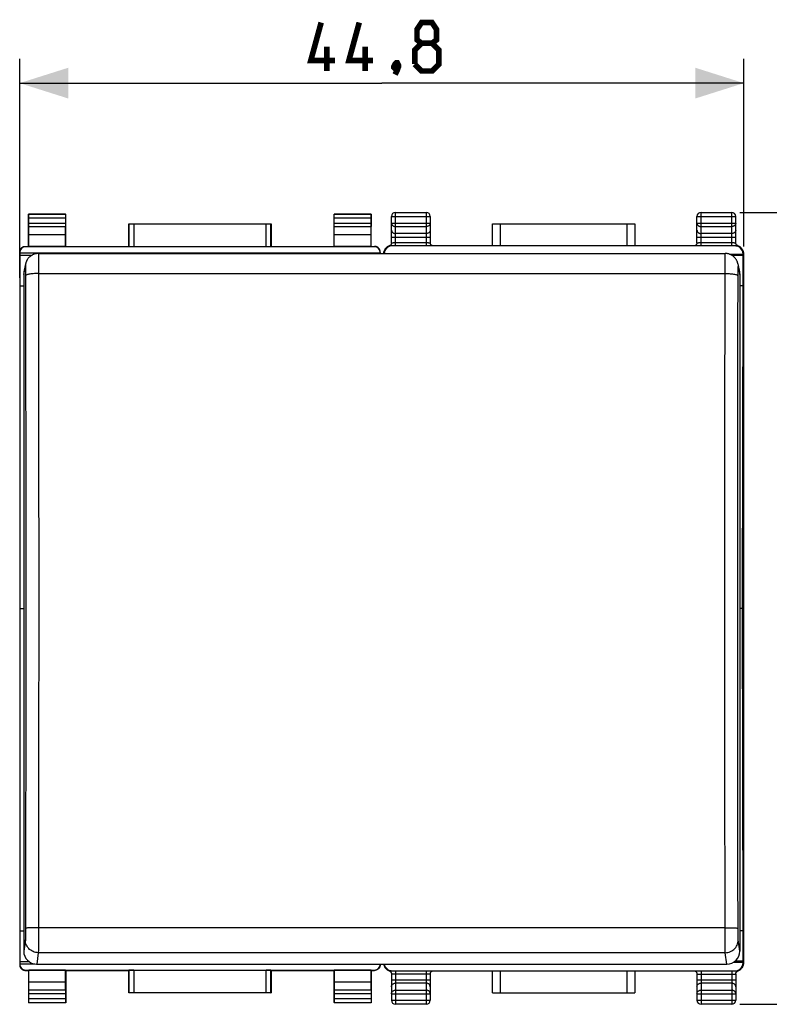
# Model space of a CAD drawing. Units: millimetres. Extents: x -19 to 138, y -24 to 46.
# Drawn here: x 33 to 79, y -24 to 36 of the extents above; entities that cross this region are included whole.
import ezdxf

# ---------------------------------------------------------------- set-up
doc = ezdxf.new("R2010")
doc.units = ezdxf.units.MM
doc.header["$LTSCALE"] = 16.335
doc.layers.get('0').update_dxf_attribs({"linetype": 'CONTINUOUS'})
for name, color, linetype in [('268', 7, 'CONTINUOUS'), ('DRAFT', 7, 'CONTINUOUS'), ('RACCORDO', 7, 'CONTINUOUS')]:
    doc.layers.add(name, color=color, linetype=linetype)
doc.styles.get("Standard").update_dxf_attribs({"font": 'txt', "width": 0.8})
doc.dimstyles.new('DIMSTYLE_1', dxfattribs={"dimtxt": 3, "dimasz": 3, "dimexe": 1.5, "dimexo": 0.5, "dimgap": 0.75, "dimtad": 1, "dimtxsty": 'STANDARD', "dimblk": '_FILLED', "dimblk1": '_FILLED', "dimblk2": '_FILLED', "dimcen": 0.09, "dimazin": 2, "dimtfac": 1, "dimtofl": 0, "dimtmove": 0, "dimatfit": 3, "dimldrblk": '_FILLED', "dimfxl": 1, "dimtolj": 1, "dimarcsym": 0})

# ---------------------------------------------------------------- blocks, each defined once
blk = doc.blocks.new('_FILLED')
at = {"color": 0, "linetype": 'BYBLOCK'}
blk.add_solid([(0, 0), (-1, 0.317), (-1, -0.317)], dxfattribs=at)
blk = doc.blocks.new('*D2')
at = {"color": 7, "linetype": 'CONTINUOUS'}
for p, q in [((32.6, 20.454), (32.6, 34)), ((77.4, 22.382), (77.4, 34)), ((32.6, 32.5), (55, 32.5)), ((77.4, 32.5), (55, 32.5))]:
    blk.add_line(p, q, dxfattribs=at)
at = {"color": 7, "linetype": 'CONTINUOUS', "xscale": 3, "yscale": 3, "zscale": 3, "rotation": 180}
blk.add_blockref('_FILLED', (32.6, 32.5), dxfattribs=at)
at = {"color": 7, "linetype": 'CONTINUOUS', "xscale": 3, "yscale": 3, "zscale": 3}
blk.add_blockref('_FILLED', (77.4, 32.5), dxfattribs=at)
at = {"color": 7, "linetype": 'CONTINUOUS', "insert": (55, 36.25), "char_height": 3, "width": 13.17857, "attachment_point": 2, "line_spacing_factor": 0.9}
blk.add_mtext('{\\ftxt;\\W0.0001;\\H0.0001;\\~}{\\ftxt;\\W2.9285714286;\\H3.0; }{\\ftxt;\\W0.0001;\\H0.0001;\\~}', dxfattribs=at)
blk = doc.blocks.new('*D3')
at = {"color": 7, "linetype": 'CONTINUOUS'}
for p, q in [((77.15, 24.5), (86.9, 24.5)), ((85.4, 24.5), (85.4, 0)), ((85.4, -24.5), (85.4, 0)), ((77.15, -24.5), (86.9, -24.5))]:
    blk.add_line(p, q, dxfattribs=at)
at = {"color": 7, "linetype": 'CONTINUOUS', "xscale": 3, "yscale": 3, "zscale": 3}
for p, rotation in [((85.4, 24.5), 90), ((85.4, -24.5), 270)]:
    blk.add_blockref('_FILLED', p, dxfattribs=dict(at, rotation=rotation))
at = {"color": 7, "linetype": 'CONTINUOUS', "insert": (81.65, 0), "char_height": 3, "width": 7.07143, "attachment_point": 2, "rotation": 90, "line_spacing_factor": 0.9}
blk.add_mtext('{\\ftxt;\\W0.0001;\\H0.0001;\\~}{\\ftxt;\\W1.5714285714;\\H3.0; }{\\ftxt;\\W0.0001;\\H0.0001;\\~}', dxfattribs=at)

msp = doc.modelspace()

# ---------------------------------------------------------------- linework, layer by layer
at = {"color": 7, "linetype": 'CONTINUOUS', "const_width": 0.35}
for points in [[(52.107, 33.893), (50.607, 33.893), (51.25, 36.25)], [(54.464, 33.893), (52.964, 33.893), (53.607, 36.25)], [(57.464, 34.964), (57.179, 35.179), (57.179, 35.821), (57.464, 36.25), (58.107, 36.25), (58.393, 35.821), (58.393, 35.179), (58.107, 34.964), (58.536, 34.536), (58.536, 33.679), (58.107, 33.25), (57.464, 33.25), (57.036, 33.679)], [(51.607, 33.25), (51.607, 34.75)], [(53.964, 33.25), (53.964, 34.75)], [(57.036, 33.679), (57.036, 34.536), (57.464, 34.964), (58.107, 34.964)], [(55.964, 33.75), (56.036, 33.607), (56.036, 33.536), (55.893, 33.393), (55.821, 33.393), (55.75, 33.464), (55.75, 33.536), (55.821, 33.679), (55.893, 33.75), (55.964, 33.75)], [(56.036, 33.536), (55.964, 33.321), (55.821, 33.036)]]:
    msp.add_lwpolyline(points, dxfattribs=at)
at = {"layer": '268', "color": 7, "linetype": 'CONTINUOUS'}
for p, q in [((33.15, 22.4), (33.15, 24.4)), ((33.163, 24.387), (33.15, 24.4)), ((33.15, 24.4), (35.45, 24.4)), ((35.437, 24.387), (35.45, 24.4)), ((35.45, 22.4), (35.45, 24.4)), ((52.05, 22.4), (52.05, 24.4)), ((52.063, 24.387), (52.05, 24.4)), ((52.05, 24.4), (54.35, 24.4)), ((54.337, 24.387), (54.35, 24.4)), ((54.35, 22.4), (54.35, 24.4)), ((33.165, 23.844), (33.165, 24.137)), ((35.435, 24.137), (35.435, 23.844)), ((39.35, 22.4), (39.35, 23.8)), ((39.354, 23.796), (39.35, 23.8)), ((39.35, 23.8), (48.15, 23.8)), ((39.654, 23.794), (47.846, 23.794)), ((48.146, 23.796), (48.15, 23.8)), ((48.15, 23.8), (48.15, 22.4)), ((52.065, 23.844), (52.065, 24.137)), ((54.335, 24.137), (54.335, 23.844)), ((33.159, 23.123), (33.164, 23.628)), ((35.441, 23.123), (35.436, 23.628)), ((52.059, 23.123), (52.064, 23.628)), ((54.341, 23.123), (54.336, 23.628)), ((33.159, 22.387), (33.159, 23.123)), ((35.441, 23.123), (33.159, 23.123)), ((35.441, 22.387), (35.441, 23.123)), ((52.059, 22.387), (52.059, 23.123)), ((54.341, 23.123), (52.059, 23.123)), ((54.341, 22.387), (54.341, 23.123)), ((32.6, 22.028), (32.6, -22.028)), ((32.6, 22), (54.9, 22)), ((32.95, 22.4), (33.15, 22.4)), ((54.55, 22.378), (32.95, 22.378)), ((33.15, 22.4), (33.159, 22.387)), ((35.441, 22.387), (33.159, 22.387)), ((35.45, 22.4), (35.441, 22.387)), ((35.45, 22.4), (39.35, 22.4)), ((39.354, 22.394), (39.35, 22.4)), ((39.654, 22.391), (47.846, 22.391)), ((48.146, 22.394), (48.15, 22.4)), ((48.15, 22.4), (52.05, 22.4)), ((52.05, 22.4), (52.059, 22.387)), ((54.341, 22.387), (52.059, 22.387)), ((54.35, 22.4), (54.341, 22.387)), ((54.35, 22.4), (54.55, 22.4)), ((54.9, 22.028), (54.9, 21.959)), ((32.6, 21.859), (33.363, 21.859)), ((32.6, 19.954), (32.85, 19.954)), ((32.6, 0), (32.85, 0)), ((32.6, -19.954), (32.85, -19.954)), ((32.6, -21.859), (33.185, -21.859)), ((32.6, -22), (33.542, -22)), ((32.95, -22.378), (54.55, -22.378)), ((32.95, -22.4), (33.15, -22.4)), ((33.159, -22.387), (33.15, -22.4)), ((33.15, -22.4), (33.15, -24.4)), ((33.159, -23.123), (33.159, -22.387)), ((35.441, -22.387), (33.159, -22.387)), ((35.441, -22.387), (35.45, -22.4)), ((35.441, -23.123), (35.441, -22.387)), ((35.45, -22.4), (39.35, -22.4)), ((35.45, -22.4), (35.45, -24.4)), ((39.354, -22.394), (39.35, -22.4)), ((39.35, -23.8), (39.35, -22.4)), ((39.654, -22.391), (47.846, -22.391)), ((48.146, -22.394), (48.15, -22.4)), ((48.15, -22.4), (52.05, -22.4)), ((48.15, -22.4), (48.15, -23.8)), ((52.059, -22.387), (52.05, -22.4)), ((52.05, -22.4), (52.05, -24.4)), ((54.341, -22.387), (52.059, -22.387)), ((52.059, -23.123), (52.059, -22.387)), ((54.341, -22.387), (54.35, -22.4)), ((54.341, -23.123), (54.341, -22.387)), ((54.35, -22.4), (54.55, -22.4)), ((54.35, -22.4), (54.35, -24.4)), ((54.9, -22.007), (54.9, -22.028)), ((33.164, -23.628), (33.159, -23.123)), ((35.441, -23.123), (33.159, -23.123)), ((35.436, -23.628), (35.441, -23.123)), ((54.341, -23.123), (52.059, -23.123)), ((52.064, -23.628), (52.059, -23.123)), ((54.336, -23.628), (54.341, -23.123)), ((33.165, -24.137), (33.165, -23.844)), ((35.435, -23.844), (35.435, -24.137)), ((39.354, -23.796), (39.35, -23.8)), ((48.15, -23.8), (39.35, -23.8)), ((47.846, -23.794), (39.654, -23.794)), ((48.146, -23.796), (48.15, -23.8)), ((52.065, -24.137), (52.065, -23.844)), ((54.335, -23.844), (54.335, -24.137)), ((33.163, -24.387), (33.15, -24.4)), ((35.45, -24.4), (33.15, -24.4)), ((35.437, -24.387), (35.45, -24.4)), ((52.063, -24.387), (52.05, -24.4)), ((54.35, -24.4), (52.05, -24.4)), ((54.337, -24.387), (54.35, -24.4))]:
    msp.add_line(p, q, dxfattribs=at)
at = {"layer": '268', "color": 250, "linetype": 'CONTINUOUS'}
for p, q in [((35.437, 24.387), (33.163, 24.387)), ((54.337, 24.387), (52.063, 24.387)), ((35.435, 24.137), (33.165, 24.137)), ((33.165, 23.844), (35.435, 23.844)), ((39.354, 23.796), (39.354, 22.394)), ((39.654, 23.794), (39.654, 22.391)), ((47.846, 22.391), (47.846, 23.794)), ((48.146, 22.394), (48.146, 23.796)), ((54.335, 24.137), (52.065, 24.137)), ((52.065, 23.844), (54.335, 23.844)), ((33.164, 23.628), (35.436, 23.628)), ((52.064, 23.628), (54.336, 23.628)), ((32.95, 22.378), (32.95, 22.4)), ((54.55, 22.4), (54.55, 22.378)), ((32.95, -22.4), (32.95, -22.378)), ((39.354, -22.394), (39.354, -23.796)), ((39.654, -22.391), (39.654, -23.794)), ((47.846, -23.794), (47.846, -22.391)), ((48.146, -23.796), (48.146, -22.394)), ((54.55, -22.378), (54.55, -22.4)), ((35.436, -23.628), (33.164, -23.628)), ((54.336, -23.628), (52.064, -23.628)), ((35.435, -23.844), (33.165, -23.844)), ((33.165, -24.137), (35.435, -24.137)), ((54.335, -23.844), (52.065, -23.844)), ((52.065, -24.137), (54.335, -24.137)), ((33.163, -24.387), (35.437, -24.387)), ((52.063, -24.387), (54.337, -24.387))]:
    msp.add_line(p, q, dxfattribs=at)
at = {"layer": '268', "color": 7, "linetype": 'CONTINUOUS'}
for points in [[(32.6, 22.05), (32.6, 22.068), (32.602, 22.087), (32.604, 22.105), (32.608, 22.123), (32.612, 22.141), (32.617, 22.158), (32.623, 22.175), (32.63, 22.192), (32.638, 22.209), (32.647, 22.225), (32.656, 22.241), (32.667, 22.256), (32.678, 22.27), (32.69, 22.284), (32.703, 22.297), (32.716, 22.31), (32.73, 22.322), (32.744, 22.333), (32.759, 22.344), (32.775, 22.353), (32.791, 22.362), (32.808, 22.37), (32.825, 22.377), (32.842, 22.383), (32.859, 22.388), (32.877, 22.392), (32.895, 22.396), (32.913, 22.398), (32.932, 22.4), (32.95, 22.4)], [(54.9, 22.05), (54.9, 22.068), (54.898, 22.087), (54.896, 22.105), (54.892, 22.123), (54.888, 22.141), (54.883, 22.158), (54.877, 22.175), (54.87, 22.192), (54.862, 22.209), (54.853, 22.225), (54.844, 22.241), (54.833, 22.256), (54.822, 22.27), (54.81, 22.284), (54.797, 22.297), (54.784, 22.31), (54.77, 22.322), (54.756, 22.333), (54.741, 22.344), (54.725, 22.353), (54.709, 22.362), (54.692, 22.37), (54.675, 22.377), (54.658, 22.383), (54.641, 22.388), (54.623, 22.392), (54.605, 22.396), (54.587, 22.398), (54.568, 22.4), (54.55, 22.4)], [(32.6, -22.05), (32.6, -22.068), (32.602, -22.087), (32.604, -22.105), (32.608, -22.123), (32.612, -22.141), (32.617, -22.158), (32.623, -22.175), (32.63, -22.192), (32.638, -22.209), (32.647, -22.225), (32.656, -22.241), (32.667, -22.256), (32.678, -22.27), (32.69, -22.284), (32.703, -22.297), (32.716, -22.31), (32.73, -22.322), (32.744, -22.333), (32.759, -22.344), (32.775, -22.353), (32.791, -22.362), (32.808, -22.37), (32.825, -22.377), (32.842, -22.383), (32.859, -22.388), (32.877, -22.392), (32.895, -22.396), (32.913, -22.398), (32.932, -22.4), (32.95, -22.4)], [(54.9, -22.05), (54.9, -22.068), (54.898, -22.087), (54.896, -22.105), (54.892, -22.123), (54.888, -22.141), (54.883, -22.158), (54.877, -22.175), (54.87, -22.192), (54.862, -22.209), (54.853, -22.225), (54.844, -22.241), (54.833, -22.256), (54.822, -22.27), (54.81, -22.284), (54.797, -22.297), (54.784, -22.31), (54.77, -22.322), (54.756, -22.333), (54.741, -22.344), (54.725, -22.353), (54.709, -22.362), (54.692, -22.37), (54.675, -22.377), (54.658, -22.383), (54.641, -22.388), (54.623, -22.392), (54.605, -22.396), (54.587, -22.398), (54.568, -22.4), (54.55, -22.4)]]:
    msp.add_lwpolyline(points, dxfattribs=at)
for centre, major_axis, ratio, start_param, end_param in [((33.163, 24.137), (0, 0.25), 0.005818, -1.570796, -0.005818), ((35.437, 24.137), (0, 0.25), 0.005818, 0.005818, 1.570796), ((52.063, 24.137), (0, 0.25), 0.005818, -1.570796, -0.005818), ((54.337, 24.137), (0, 0.25), 0.005818, 0.005818, 1.570796), ((33.163, 23.844), (0, 0.25), 0.005818, -2.617994, -1.570796), ((35.437, 23.844), (0, 0.25), 0.005818, -4.712389, -3.665191), ((39.654, 23.796), (0.3, 0), 0.005818, -3.135775, -1.570796), ((47.846, 23.796), (0.3, 0), 0.005818, -1.570796, -0.005818), ((52.063, 23.844), (0, 0.25), 0.005818, -2.617994, -1.570796), ((54.337, 23.844), (0, 0.25), 0.005818, -4.712389, -3.665191), ((32.95, 22.028), (0, 0.35), 0.999962, 0, 1.570796), ((39.654, 22.394), (0.3, 0), 0.008727, -3.135775, -1.570796), ((47.846, 22.394), (0.3, 0), 0.008727, -1.570796, -0.005818), ((54.55, 22.028), (0, -0.35), 0.999962, 7.853982, 9.424778), ((32.95, -22.028), (0, 0.35), 0.999962, 7.853982, 9.424778), ((39.654, -22.394), (0.3, 0), 0.008727, 1.570796, 3.135775), ((47.846, -22.394), (0.3, 0), 0.008727, 0.005818, 1.570796), ((54.55, -22.028), (0, -0.35), 0.999962, 0, 1.570796), ((33.163, -23.844), (0, 0.25), 0.005818, -1.570796, -0.523599), ((35.437, -23.844), (0, 0.25), 0.005818, 0.523599, 1.570796), ((52.063, -23.844), (0, 0.25), 0.005818, -1.570796, -0.523599), ((54.337, -23.844), (0, 0.25), 0.005818, 0.523599, 1.570796), ((33.163, -24.137), (0, 0.25), 0.005818, -3.135775, -1.570796), ((35.437, -24.137), (0, 0.25), 0.005818, -4.712389, -3.14741), ((39.654, -23.796), (0.3, 0), 0.005818, 1.570796, 3.135775), ((47.846, -23.796), (0.3, 0), 0.005818, 0.005818, 1.570796), ((52.063, -24.137), (0, 0.25), 0.005818, -3.135775, -1.570796), ((54.337, -24.137), (0, 0.25), 0.005818, -4.712389, -3.14741)]:
    msp.add_ellipse(centre, major_axis=major_axis, ratio=ratio, start_param=start_param, end_param=end_param, dxfattribs=at)
at = {"layer": 'DRAFT', "color": 7, "linetype": 'CONTINUOUS'}
for p, q in [((77.348, 21.905), (76.539, 21.905)), ((77.359, 21.825), (76.692, 21.825)), ((77.359, 21.825), (77.348, 21.905)), ((77.359, 19.954), (77.359, 21.825)), ((77.359, 19.954), (77.15, 19.954)), ((77.316, 0), (77.359, 19.954)), ((77.316, 0), (77.15, 0)), ((77.359, -19.954), (77.316, 0)), ((77.359, -19.954), (77.15, -19.954)), ((77.359, -21.825), (77.359, -19.954)), ((77.348, -21.905), (76.742, -21.905)), ((77.359, -21.825), (76.859, -21.825)), ((77.348, -21.905), (77.359, -21.825))]:
    msp.add_line(p, q, dxfattribs=at)
at = {"layer": 'RACCORDO', "color": 250, "linetype": 'CONTINUOUS'}
for p, q in [((55.85, 22.435), (55.85, 24.5)), ((57.75, 24.5), (57.75, 22.435)), ((74.75, 22.435), (74.75, 24.5)), ((76.65, 22.435), (76.65, 24.5)), ((55.6, 24.25), (58, 24.25)), ((55.6, 23.844), (58, 23.844)), ((62.347, 22.435), (62.347, 23.8)), ((70.153, 23.8), (70.153, 22.435)), ((74.5, 24.25), (76.9, 24.25)), ((74.5, 23.844), (76.9, 23.844)), ((55.85, 23.628), (57.75, 23.628)), ((57.75, 23.195), (55.85, 23.195)), ((74.75, 23.628), (76.65, 23.628)), ((76.65, 23.195), (74.75, 23.195)), ((55.6, 22.978), (58, 22.978)), ((55.824, 22.63), (57.75, 22.63)), ((74.5, 22.978), (76.9, 22.978)), ((74.724, 22.63), (76.65, 22.63)), ((55.12, 21.959), (55.125, 21.992)), ((55.516, 22.434), (55.5, 22.435)), ((55.525, 22.434), (55.516, 22.434)), ((55.544, 22.433), (55.525, 22.434)), ((55.588, 22.431), (55.544, 22.433)), ((76.912, 22.431), (76.954, 22.433)), ((77.348, 21.935), (77.353, 21.929)), ((77.37, 21.951), (77.378, 21.941)), ((77.381, 21.915), (77.382, 21.908)), ((77.385, 21.898), (77.4, 21.882)), ((32.85, 20.658), (32.95, 21.158)), ((33.762, 20.717), (76.238, 20.717)), ((77.05, 21.158), (77.15, 20.658)), ((76.238, -19.764), (33.679, -19.764)), ((32.95, -20.512), (32.85, -21.212)), ((77.15, -21.212), (77.05, -20.512)), ((33.75, -21.308), (33.65, -22.007)), ((76.25, -21.308), (33.75, -21.308)), ((76.35, -22.007), (76.25, -21.308)), ((77.348, -21.935), (77.353, -21.929)), ((77.38, -21.926), (77.381, -21.915)), ((77.381, -21.915), (77.382, -21.907)), ((77.385, -21.898), (77.382, -21.95)), ((77.385, -21.898), (77.4, -21.882)), ((55.588, -22.431), (55.546, -22.433)), ((55.85, -22.435), (55.85, -24.5)), ((57.75, -22.435), (57.75, -24.5)), ((62.347, -23.8), (62.347, -22.435)), ((70.153, -22.435), (70.153, -23.8)), ((74.75, -22.435), (74.75, -24.5)), ((76.65, -22.435), (76.65, -24.5)), ((76.912, -22.431), (76.954, -22.433)), ((76.954, -22.433), (76.974, -22.434)), ((76.974, -22.434), (76.983, -22.434)), ((77.36, -21.964), (77.368, -21.954)), ((77.368, -21.954), (77.376, -21.943)), ((77.382, -21.95), (77.375, -21.992)), ((77.376, -21.943), (77.378, -21.941)), ((55.6, -22.978), (58, -22.978)), ((57.776, -22.63), (55.85, -22.63)), ((74.5, -22.978), (76.9, -22.978)), ((74.75, -22.63), (76.676, -22.63)), ((57.75, -23.195), (55.85, -23.195)), ((55.85, -23.628), (57.75, -23.628)), ((76.65, -23.195), (74.75, -23.195)), ((74.75, -23.628), (76.65, -23.628)), ((55.6, -23.844), (58, -23.844)), ((55.6, -24.25), (58, -24.25)), ((74.5, -23.844), (76.9, -23.844)), ((74.5, -24.25), (76.9, -24.25))]:
    msp.add_line(p, q, dxfattribs=at)
at = {"layer": 'RACCORDO', "color": 7, "linetype": 'CONTINUOUS'}
for p, q in [((55.85, 24.5), (57.75, 24.5)), ((74.75, 24.5), (76.65, 24.5)), ((55.6, 22.622), (55.6, 24.25)), ((58, 24.25), (58, 22.622)), ((61.847, 22.435), (61.847, 23.8)), ((61.847, 23.8), (70.653, 23.8)), ((70.653, 23.8), (70.653, 22.435)), ((74.5, 22.622), (74.5, 24.25)), ((76.9, 22.622), (76.9, 24.25)), ((58, 22.609), (58, 22.622)), ((76.9, 22.609), (76.9, 22.622)), ((33.751, 21.959), (76.249, 21.959)), ((55.219, 22.237), (55.234, 22.257)), ((55.236, 22.259), (55.234, 22.257)), ((55.236, 22.26), (55.238, 22.262)), ((55.236, 22.26), (55.236, 22.259)), ((55.249, 22.276), (55.238, 22.262)), ((55.285, 22.31), (55.326, 22.343)), ((76.847, 22.435), (55.653, 22.435)), ((76.988, 22.457), (76.977, 22.464)), ((77.032, 22.434), (77.078, 22.414)), ((77.236, 22.295), (77.202, 22.33)), ((77.259, 22.266), (77.236, 22.295)), ((77.239, 22.291), (77.259, 22.266)), ((77.259, 22.266), (77.264, 22.26)), ((77.264, 22.26), (77.27, 22.251)), ((77.28, 22.238), (77.272, 22.249)), ((77.272, 22.248), (77.278, 22.24)), ((77.312, 22.189), (77.335, 22.143)), ((77.335, 22.143), (77.354, 22.094)), ((77.345, 22.119), (77.337, 22.138)), ((77.352, 22.101), (77.345, 22.119)), ((77.348, 21.935), (77.348, 21.905)), ((77.378, 21.971), (77.377, 21.98)), ((77.4, -21.882), (77.4, 21.882)), ((32.966, 21.314), (32.865, 20.813)), ((77.034, 21.314), (77.135, 20.813)), ((32.85, 20.658), (32.85, -21.212)), ((77.15, 20.658), (77.15, -21.212)), ((77.348, -21.935), (77.348, -21.905)), ((33.65, -22.007), (76.35, -22.007)), ((55.165, -22.143), (55.146, -22.094)), ((55.148, -22.101), (55.155, -22.119)), ((55.155, -22.119), (55.163, -22.138)), ((55.188, -22.189), (55.165, -22.143)), ((55.22, -22.238), (55.228, -22.249)), ((55.228, -22.248), (55.222, -22.24)), ((55.236, -22.26), (55.23, -22.251)), ((55.241, -22.266), (55.236, -22.26)), ((55.241, -22.266), (55.264, -22.295)), ((55.261, -22.291), (55.241, -22.266)), ((55.264, -22.295), (55.298, -22.33)), ((55.468, -22.434), (55.422, -22.414)), ((55.512, -22.457), (55.523, -22.464)), ((55.653, -22.435), (76.847, -22.435)), ((61.847, -23.8), (61.847, -22.435)), ((70.653, -22.435), (70.653, -23.8)), ((77.078, -22.414), (77.032, -22.434)), ((77.239, -22.291), (77.204, -22.328)), ((77.238, -22.293), (77.26, -22.265)), ((77.264, -22.26), (77.26, -22.265)), ((77.264, -22.259), (77.277, -22.241)), ((77.277, -22.241), (77.28, -22.238)), ((77.28, -22.238), (77.287, -22.228)), ((77.287, -22.228), (77.302, -22.206)), ((77.302, -22.206), (77.315, -22.184)), ((77.354, -22.094), (77.335, -22.143)), ((77.378, -21.972), (77.378, -21.97)), ((55.6, -22.609), (55.6, -22.622)), ((55.6, -22.622), (55.6, -24.25)), ((58, -22.622), (58, -24.25)), ((74.5, -22.609), (74.5, -22.622)), ((74.5, -22.622), (74.5, -24.25)), ((76.9, -22.622), (76.9, -24.25)), ((61.847, -23.8), (70.653, -23.8)), ((57.75, -24.5), (55.85, -24.5)), ((76.65, -24.5), (74.75, -24.5))]:
    msp.add_line(p, q, dxfattribs=at)
at = {"layer": 'RACCORDO', "color": 250, "linetype": 'CONTINUOUS'}
for points in [[(55.6, 23.844), (55.602, 23.816), (55.609, 23.788), (55.619, 23.761), (55.633, 23.736), (55.652, 23.713), (55.673, 23.691), (55.698, 23.673), (55.725, 23.657), (55.754, 23.644), (55.785, 23.635), (55.817, 23.63), (55.85, 23.628)], [(58, 23.844), (57.998, 23.816), (57.992, 23.789), (57.981, 23.762), (57.967, 23.736), (57.949, 23.713), (57.927, 23.691), (57.902, 23.673), (57.875, 23.657), (57.846, 23.644), (57.815, 23.635), (57.783, 23.63), (57.75, 23.628)], [(74.5, 23.844), (74.502, 23.816), (74.508, 23.789), (74.519, 23.762), (74.533, 23.736), (74.551, 23.713), (74.573, 23.691), (74.598, 23.673), (74.625, 23.657), (74.654, 23.644), (74.685, 23.635), (74.717, 23.63), (74.75, 23.628)], [(76.9, 23.844), (76.898, 23.816), (76.891, 23.788), (76.881, 23.761), (76.867, 23.736), (76.848, 23.713), (76.827, 23.691), (76.802, 23.673), (76.775, 23.657), (76.746, 23.644), (76.715, 23.635), (76.683, 23.63), (76.65, 23.628)], [(55.6, 23.411), (55.602, 23.383), (55.609, 23.355), (55.619, 23.328), (55.633, 23.303), (55.652, 23.28), (55.673, 23.258), (55.698, 23.24), (55.725, 23.224), (55.754, 23.211), (55.785, 23.202), (55.817, 23.197), (55.85, 23.195)], [(58, 23.411), (57.998, 23.383), (57.991, 23.355), (57.981, 23.328), (57.967, 23.303), (57.948, 23.28), (57.927, 23.258), (57.902, 23.24), (57.875, 23.224), (57.846, 23.211), (57.815, 23.202), (57.783, 23.197), (57.75, 23.195)], [(74.5, 23.411), (74.502, 23.383), (74.509, 23.355), (74.519, 23.328), (74.533, 23.303), (74.552, 23.28), (74.573, 23.258), (74.598, 23.24), (74.625, 23.224), (74.654, 23.211), (74.685, 23.202), (74.717, 23.197), (74.75, 23.195)], [(76.9, 23.411), (76.898, 23.383), (76.891, 23.355), (76.881, 23.328), (76.867, 23.303), (76.848, 23.28), (76.827, 23.258), (76.802, 23.24), (76.775, 23.224), (76.746, 23.211), (76.715, 23.202), (76.683, 23.197), (76.65, 23.195)], [(55.6, 22.622), (55.601, 22.623), (55.606, 22.624), (55.612, 22.624), (55.622, 22.625), (55.634, 22.626), (55.648, 22.626)], [(55.648, 22.626), (55.665, 22.627), (55.683, 22.628), (55.703, 22.628), (55.725, 22.629), (55.748, 22.629), (55.772, 22.629), (55.798, 22.63), (55.824, 22.63)], [(57.75, 22.63), (57.776, 22.63), (57.802, 22.63), (57.828, 22.629), (57.852, 22.629), (57.875, 22.629), (57.897, 22.628), (57.917, 22.628), (57.935, 22.627), (57.952, 22.626), (57.966, 22.626), (57.978, 22.625), (57.988, 22.624), (57.994, 22.624), (57.999, 22.623), (58, 22.622)], [(74.5, 22.622), (74.501, 22.623), (74.506, 22.624), (74.512, 22.624), (74.522, 22.625), (74.534, 22.626), (74.548, 22.626)], [(74.548, 22.626), (74.565, 22.627), (74.583, 22.628), (74.603, 22.628), (74.625, 22.629), (74.648, 22.629), (74.672, 22.629), (74.698, 22.63), (74.724, 22.63)], [(76.65, 22.63), (76.676, 22.63), (76.702, 22.63), (76.728, 22.629), (76.752, 22.629), (76.775, 22.629), (76.797, 22.628), (76.817, 22.628), (76.835, 22.627), (76.852, 22.626), (76.866, 22.626), (76.878, 22.625), (76.888, 22.624), (76.894, 22.624), (76.899, 22.623), (76.9, 22.622)], [(33.751, 21.959), (33.752, 21.955), (33.753, 21.94), (33.754, 21.915), (33.755, 21.881), (33.756, 21.836), (33.757, 21.782), (33.757, 21.72), (33.758, 21.648), (33.759, 21.569), (33.76, 21.482), (33.76, 21.388), (33.761, 21.288), (33.761, 21.182), (33.761, 21.071), (33.762, 20.956), (33.762, 20.838), (33.766, 17.37)], [(55.14, 21.964), (55.142, 22.015), (55.15, 22.065), (55.163, 22.115), (55.18, 22.162), (55.203, 22.208), (55.23, 22.251), (55.236, 22.26)], [(55.159, 22.101), (55.182, 22.148), (55.211, 22.192), (55.244, 22.232), (55.247, 22.236)], [(55.5, 22.435), (55.493, 22.435), (55.487, 22.435), (55.482, 22.435), (55.478, 22.435), (55.474, 22.435), (55.472, 22.435), (55.47, 22.434), (55.469, 22.434)], [(76.238, 20.838), (76.238, 20.956), (76.239, 21.071), (76.239, 21.182), (76.239, 21.288), (76.24, 21.388), (76.24, 21.482), (76.241, 21.569), (76.242, 21.648), (76.243, 21.72), (76.243, 21.782), (76.244, 21.836), (76.245, 21.881), (76.246, 21.915), (76.247, 21.94), (76.248, 21.955), (76.249, 21.959)], [(76.954, 22.433), (76.975, 22.434), (76.984, 22.434)], [(76.984, 22.434), (76.993, 22.435), (77, 22.435), (77.007, 22.435), (77.013, 22.435), (77.018, 22.435), (77.022, 22.435), (77.026, 22.435), (77.028, 22.435), (77.03, 22.435), (77.031, 22.434)], [(77.353, 21.929), (77.354, 21.929), (77.354, 21.929), (77.355, 21.93), (77.355, 21.932), (77.355, 21.934), (77.356, 21.937), (77.356, 21.939), (77.357, 21.942), (77.357, 21.948)], [(77.357, 21.948), (77.358, 21.953), (77.358, 21.955), (77.358, 21.957), (77.359, 21.959), (77.359, 21.96), (77.359, 21.962), (77.359, 21.962), (77.359, 21.963), (77.36, 21.964), (77.36, 21.964), (77.36, 21.964), (77.36, 21.964), (77.36, 21.964)], [(77.36, 21.964), (77.362, 21.962), (77.37, 21.951)], [(77.375, 21.992), (77.382, 21.95), (77.385, 21.898)], [(77.378, 21.941), (77.378, 21.94), (77.378, 21.94), (77.378, 21.94), (77.378, 21.939), (77.379, 21.938), (77.379, 21.937), (77.379, 21.936), (77.379, 21.935), (77.379, 21.934), (77.379, 21.932), (77.38, 21.931), (77.38, 21.929), (77.38, 21.927)], [(77.38, 21.927), (77.381, 21.918), (77.381, 21.915)], [(77.382, 21.908), (77.383, 21.905), (77.383, 21.903), (77.383, 21.901), (77.384, 21.9), (77.384, 21.899), (77.385, 21.898)], [(32.966, 21.314), (32.955, 21.241), (32.95, 21.158)], [(32.95, 21.158), (32.951, 21.161), (32.952, 21.159), (32.953, 21.152), (32.954, 21.14), (32.955, 21.124), (32.956, 21.103), (32.957, 21.078), (32.958, 21.049), (32.958, 21.016), (32.959, 20.979), (32.96, 20.938), (32.96, 20.894), (32.961, 20.847), (32.961, 20.797), (32.962, 20.746), (32.962, 20.693), (32.962, 20.638)], [(33.762, 20.717), (33.679, 20.716), (33.598, 20.714), (33.517, 20.71), (33.44, 20.705), (33.366, 20.698), (33.296, 20.691), (33.232, 20.682), (33.173, 20.672), (33.12, 20.661), (33.074, 20.649), (33.035, 20.636), (33.005, 20.623), (32.982, 20.609), (32.968, 20.595), (32.962, 20.581)], [(76.234, -16.372), (76.231, -12.983), (76.229, -9.595), (76.227, -6.211), (76.226, -2.829), (76.226, 0.549), (76.226, 3.923), (76.227, 7.292), (76.229, 10.657), (76.231, 14.016), (76.234, 17.37), (76.238, 20.838)], [(76.238, 20.717), (76.321, 20.716), (76.402, 20.714), (76.483, 20.71), (76.56, 20.705), (76.634, 20.698), (76.704, 20.691), (76.768, 20.682), (76.827, 20.672), (76.88, 20.661), (76.926, 20.649), (76.965, 20.636), (76.995, 20.623), (77.018, 20.609), (77.032, 20.595), (77.038, 20.581)], [(77.034, 21.314), (77.045, 21.241), (77.05, 21.158)], [(77.034, 17.242), (77.038, 20.638), (77.038, 20.693), (77.038, 20.746), (77.039, 20.797), (77.039, 20.847), (77.04, 20.894), (77.04, 20.938), (77.041, 20.979), (77.042, 21.016), (77.042, 21.049), (77.043, 21.078), (77.044, 21.103), (77.045, 21.124), (77.046, 21.14), (77.047, 21.152), (77.048, 21.159), (77.049, 21.161), (77.05, 21.158)], [(32.962, 20.638), (32.966, 17.242), (32.969, 13.897), (32.971, 10.548), (32.973, 7.192), (32.974, 3.831), (32.974, 0.467), (32.974, -2.902), (32.973, -6.275), (32.971, -9.65), (32.969, -13.028), (32.966, -16.409)], [(33.766, 17.37), (33.769, 14.016), (33.771, 10.657), (33.773, 7.292), (33.774, 3.923), (33.774, 0.549), (33.774, -2.829), (33.773, -6.211), (33.771, -9.595), (33.769, -12.983), (33.766, -16.372), (33.762, -19.888)], [(77.038, -19.85), (77.034, -16.409), (77.031, -13.028), (77.029, -9.65), (77.027, -6.275), (77.026, -2.902), (77.026, 0.467), (77.026, 3.831), (77.027, 7.192), (77.029, 10.548), (77.031, 13.897), (77.034, 17.242)], [(32.966, -16.409), (32.962, -19.85), (32.962, -19.907), (32.962, -19.963), (32.961, -20.019), (32.961, -20.074), (32.96, -20.127), (32.96, -20.178), (32.959, -20.226), (32.958, -20.272), (32.958, -20.314), (32.957, -20.353), (32.956, -20.389), (32.955, -20.42), (32.954, -20.447), (32.953, -20.471), (32.952, -20.489), (32.951, -20.503), (32.95, -20.512)], [(76.25, -21.308), (76.249, -21.288), (76.248, -21.258), (76.247, -21.218), (76.246, -21.168), (76.245, -21.11), (76.244, -21.042), (76.243, -20.966), (76.243, -20.883), (76.242, -20.792), (76.241, -20.695), (76.24, -20.591), (76.24, -20.483), (76.239, -20.37), (76.239, -20.253), (76.239, -20.133), (76.238, -20.011), (76.238, -19.888), (76.234, -16.372)], [(33.679, -19.764), (33.598, -19.764), (33.517, -19.765), (33.44, -19.766), (33.366, -19.767), (33.296, -19.769), (33.232, -19.771), (33.173, -19.773), (33.12, -19.775), (33.074, -19.777), (33.035, -19.78), (33.005, -19.783), (32.982, -19.786), (32.968, -19.789), (32.962, -19.792)], [(33.762, -19.888), (33.762, -20.011), (33.761, -20.133), (33.761, -20.253), (33.761, -20.37), (33.76, -20.483), (33.76, -20.591), (33.759, -20.695), (33.758, -20.792), (33.757, -20.883), (33.757, -20.966), (33.756, -21.042), (33.755, -21.11), (33.754, -21.168), (33.753, -21.218), (33.752, -21.258), (33.751, -21.288), (33.75, -21.308)], [(76.238, -19.764), (76.321, -19.764), (76.402, -19.764), (76.483, -19.765), (76.56, -19.766), (76.634, -19.767), (76.704, -19.769), (76.768, -19.771), (76.827, -19.773), (76.88, -19.775), (76.926, -19.777), (76.965, -19.78), (76.995, -19.783), (77.018, -19.786), (77.032, -19.789), (77.038, -19.792)], [(77.05, -20.512), (77.049, -20.503), (77.048, -20.489), (77.047, -20.471), (77.046, -20.447), (77.045, -20.42), (77.044, -20.389), (77.043, -20.353), (77.042, -20.314), (77.042, -20.272), (77.041, -20.226), (77.04, -20.178), (77.04, -20.127), (77.039, -20.074), (77.039, -20.019), (77.038, -19.963), (77.038, -19.907), (77.038, -19.85)], [(33.75, -21.308), (33.666, -21.303), (33.584, -21.29), (33.503, -21.268), (33.425, -21.239), (33.35, -21.201), (33.28, -21.155), (33.215, -21.103), (33.156, -21.044), (33.103, -20.979), (33.057, -20.909), (33.019, -20.835), (32.989, -20.758), (32.968, -20.677), (32.955, -20.595), (32.95, -20.512)], [(76.25, -21.308), (76.334, -21.303), (76.416, -21.29), (76.497, -21.268), (76.575, -21.239), (76.65, -21.201), (76.72, -21.155), (76.785, -21.103), (76.844, -21.044), (76.897, -20.979), (76.943, -20.909), (76.981, -20.835), (77.011, -20.758), (77.032, -20.677), (77.045, -20.595), (77.05, -20.512)], [(77.353, -21.929), (77.354, -21.929), (77.354, -21.93), (77.355, -21.931), (77.355, -21.932), (77.355, -21.934), (77.356, -21.937), (77.356, -21.939)], [(77.378, -21.941), (77.378, -21.94), (77.378, -21.94), (77.378, -21.939), (77.379, -21.939), (77.379, -21.938), (77.379, -21.937), (77.379, -21.935), (77.379, -21.934), (77.38, -21.932), (77.38, -21.93), (77.38, -21.926)], [(77.382, -21.907), (77.383, -21.904), (77.383, -21.902), (77.384, -21.9), (77.384, -21.899), (77.385, -21.898)], [(55.516, -22.434), (55.507, -22.435), (55.5, -22.435), (55.493, -22.435), (55.487, -22.435), (55.482, -22.435), (55.478, -22.435), (55.474, -22.435), (55.472, -22.435), (55.47, -22.435), (55.469, -22.434)], [(55.546, -22.433), (55.525, -22.434), (55.516, -22.434)], [(76.983, -22.434), (76.992, -22.435), (77, -22.435), (77.007, -22.435), (77.013, -22.435), (77.018, -22.435), (77.022, -22.435), (77.026, -22.435), (77.028, -22.435), (77.03, -22.435), (77.031, -22.434)], [(77.356, -21.939), (77.357, -21.945), (77.357, -21.948), (77.358, -21.953)], [(77.358, -21.953), (77.358, -21.955), (77.358, -21.957), (77.359, -21.959), (77.359, -21.96), (77.359, -21.961), (77.359, -21.962), (77.359, -21.963), (77.36, -21.964), (77.36, -21.964), (77.36, -21.964), (77.36, -21.964), (77.36, -21.964)], [(55.85, -22.63), (55.824, -22.63), (55.798, -22.63), (55.772, -22.629), (55.748, -22.629), (55.725, -22.629), (55.703, -22.628), (55.683, -22.628), (55.665, -22.627), (55.648, -22.626), (55.634, -22.626), (55.622, -22.625), (55.612, -22.624), (55.606, -22.624), (55.601, -22.623), (55.6, -22.622)], [(57.952, -22.626), (57.935, -22.627), (57.917, -22.628), (57.897, -22.628), (57.875, -22.629), (57.852, -22.629), (57.828, -22.629), (57.802, -22.63), (57.776, -22.63)], [(58, -22.622), (57.999, -22.623), (57.994, -22.624), (57.988, -22.624), (57.978, -22.625), (57.966, -22.626), (57.952, -22.626)], [(74.5, -22.622), (74.501, -22.623), (74.506, -22.624), (74.512, -22.624), (74.522, -22.625), (74.534, -22.626), (74.548, -22.626)], [(74.548, -22.626), (74.564, -22.627), (74.583, -22.628), (74.603, -22.628), (74.625, -22.629), (74.648, -22.629), (74.672, -22.629), (74.698, -22.63), (74.724, -22.63), (74.75, -22.63)], [(76.676, -22.63), (76.702, -22.63), (76.728, -22.629), (76.752, -22.629), (76.775, -22.629), (76.797, -22.628), (76.817, -22.628), (76.836, -22.627), (76.852, -22.626), (76.866, -22.626), (76.878, -22.625), (76.888, -22.624), (76.894, -22.624), (76.899, -22.623), (76.9, -22.622)], [(55.6, -23.411), (55.602, -23.383), (55.609, -23.355), (55.619, -23.328), (55.633, -23.303), (55.652, -23.28), (55.673, -23.258), (55.698, -23.24), (55.725, -23.224), (55.754, -23.211), (55.785, -23.202), (55.817, -23.197), (55.85, -23.195)], [(55.6, -23.844), (55.602, -23.816), (55.608, -23.789), (55.619, -23.762), (55.633, -23.736), (55.651, -23.713), (55.673, -23.691), (55.698, -23.673), (55.725, -23.657), (55.754, -23.644), (55.785, -23.635), (55.817, -23.63), (55.85, -23.628)], [(58, -23.411), (57.998, -23.383), (57.991, -23.355), (57.981, -23.328), (57.967, -23.303), (57.948, -23.28), (57.927, -23.258), (57.902, -23.24), (57.875, -23.224), (57.846, -23.211), (57.815, -23.202), (57.783, -23.197), (57.75, -23.195)], [(58, -23.844), (57.998, -23.816), (57.992, -23.789), (57.981, -23.762), (57.967, -23.736), (57.949, -23.713), (57.927, -23.691), (57.902, -23.673), (57.875, -23.657), (57.846, -23.644), (57.815, -23.635), (57.783, -23.63), (57.75, -23.628)], [(74.5, -23.411), (74.502, -23.383), (74.509, -23.355), (74.519, -23.328), (74.533, -23.303), (74.552, -23.28), (74.573, -23.258), (74.598, -23.24), (74.625, -23.224), (74.654, -23.211), (74.685, -23.202), (74.717, -23.197), (74.75, -23.195)], [(74.5, -23.844), (74.502, -23.816), (74.508, -23.789), (74.519, -23.762), (74.533, -23.736), (74.551, -23.713), (74.573, -23.691), (74.598, -23.673), (74.625, -23.657), (74.654, -23.644), (74.685, -23.635), (74.717, -23.63), (74.75, -23.628)], [(76.9, -23.411), (76.898, -23.383), (76.891, -23.355), (76.881, -23.328), (76.867, -23.303), (76.848, -23.28), (76.827, -23.258), (76.802, -23.24), (76.775, -23.224), (76.746, -23.211), (76.715, -23.202), (76.683, -23.197), (76.65, -23.195)], [(76.9, -23.844), (76.898, -23.816), (76.892, -23.789), (76.881, -23.762), (76.867, -23.736), (76.849, -23.713), (76.827, -23.691), (76.802, -23.673), (76.775, -23.657), (76.746, -23.644), (76.715, -23.635), (76.683, -23.63), (76.65, -23.628)]]:
    msp.add_lwpolyline(points, dxfattribs=at)
at = {"layer": 'RACCORDO', "color": 7, "linetype": 'CONTINUOUS'}
for points in [[(55.591, 22.562), (55.585, 22.547), (55.579, 22.532), (55.571, 22.518), (55.562, 22.505), (55.553, 22.493), (55.543, 22.482), (55.532, 22.472), (55.521, 22.463)], [(55.6, 22.622), (55.6, 22.613), (55.598, 22.596), (55.595, 22.579), (55.591, 22.562)], [(58.129, 22.435), (58.12, 22.439), (58.109, 22.444), (58.098, 22.45), (58.088, 22.457), (58.077, 22.464), (58.067, 22.473), (58.057, 22.482), (58.048, 22.492), (58.04, 22.502), (58.032, 22.513), (58.025, 22.525), (58.019, 22.538), (58.013, 22.551), (58.008, 22.565), (58.005, 22.579), (58.002, 22.594), (58, 22.609)], [(74.491, 22.562), (74.485, 22.547), (74.479, 22.532), (74.471, 22.518), (74.462, 22.505), (74.453, 22.493), (74.443, 22.482), (74.432, 22.472), (74.421, 22.463), (74.409, 22.455), (74.398, 22.448), (74.386, 22.442), (74.375, 22.436), (74.37, 22.435)], [(74.5, 22.622), (74.5, 22.613), (74.498, 22.596), (74.495, 22.579), (74.491, 22.562)], [(76.977, 22.464), (76.967, 22.473), (76.957, 22.482), (76.948, 22.492), (76.94, 22.502), (76.932, 22.513), (76.925, 22.525), (76.919, 22.538), (76.913, 22.551), (76.908, 22.565), (76.905, 22.579), (76.902, 22.594), (76.9, 22.609)], [(33.751, 21.959), (33.732, 21.959), (33.692, 21.957), (33.652, 21.953), (33.613, 21.947), (33.574, 21.939), (33.537, 21.93), (33.5, 21.919), (33.464, 21.906), (33.429, 21.892), (33.396, 21.876), (33.363, 21.859), (33.332, 21.841), (33.302, 21.821), (33.273, 21.801), (33.245, 21.779), (33.219, 21.757), (33.194, 21.733), (33.17, 21.709), (33.148, 21.685), (33.126, 21.659), (33.107, 21.633), (33.088, 21.607), (33.071, 21.58), (33.055, 21.553), (33.04, 21.526), (33.027, 21.499), (33.014, 21.472), (33.003, 21.444), (32.994, 21.417), (32.985, 21.391), (32.977, 21.364), (32.971, 21.338), (32.966, 21.314)], [(55.197, 22.204), (55.184, 22.182), (55.173, 22.16), (55.163, 22.139), (55.154, 22.117), (55.147, 22.097), (55.141, 22.078), (55.136, 22.059), (55.132, 22.042), (55.129, 22.027), (55.127, 22.013), (55.125, 22.002), (55.124, 21.992), (55.123, 21.985), (55.122, 21.97)], [(55.123, 21.959), (55.125, 21.993), (55.133, 22.044), (55.146, 22.094), (55.165, 22.143), (55.188, 22.189), (55.216, 22.233), (55.219, 22.237)], [(55.219, 22.237), (55.212, 22.226), (55.197, 22.204)], [(55.437, 22.421), (55.416, 22.411), (55.396, 22.401), (55.376, 22.389), (55.358, 22.377), (55.34, 22.365), (55.323, 22.351), (55.307, 22.337), (55.291, 22.323), (55.276, 22.308), (55.262, 22.292), (55.249, 22.276)], [(55.475, 22.436), (55.458, 22.43), (55.437, 22.421)], [(55.521, 22.463), (55.509, 22.455), (55.498, 22.448), (55.486, 22.442), (55.475, 22.436)], [(77.034, 21.314), (77.029, 21.338), (77.023, 21.362), (77.016, 21.386), (77.009, 21.411), (77, 21.436), (76.99, 21.462), (76.979, 21.487), (76.967, 21.513), (76.953, 21.538), (76.939, 21.564), (76.924, 21.589), (76.908, 21.613), (76.89, 21.638), (76.872, 21.661), (76.852, 21.684), (76.832, 21.707), (76.81, 21.729), (76.788, 21.751), (76.764, 21.771), (76.739, 21.791), (76.714, 21.81), (76.687, 21.829), (76.659, 21.846), (76.63, 21.863), (76.6, 21.878), (76.57, 21.892), (76.538, 21.905), (76.506, 21.917), (76.473, 21.927), (76.439, 21.936), (76.404, 21.944), (76.368, 21.95), (76.332, 21.955), (76.295, 21.958), (76.258, 21.959), (76.249, 21.959)], [(77.03, 22.435), (77.02, 22.439), (77.009, 22.444), (76.998, 22.45), (76.988, 22.457)], [(77.081, 22.413), (77.036, 22.432), (77.03, 22.435)], [(77.078, 22.414), (77.123, 22.39), (77.165, 22.361), (77.204, 22.328), (77.239, 22.291)], [(77.202, 22.33), (77.164, 22.361), (77.124, 22.389), (77.081, 22.413)], [(77.272, 22.249), (77.264, 22.259), (77.264, 22.26)], [(77.27, 22.251), (77.297, 22.208), (77.32, 22.162), (77.337, 22.115), (77.35, 22.065), (77.358, 22.015), (77.36, 21.964)], [(77.28, 22.238), (77.284, 22.233), (77.312, 22.189)], [(77.337, 22.138), (77.329, 22.157), (77.319, 22.176), (77.308, 22.195), (77.296, 22.214), (77.283, 22.233)], [(77.373, 22.011), (77.372, 22.022), (77.369, 22.036), (77.366, 22.05), (77.362, 22.066), (77.357, 22.083), (77.352, 22.101)], [(77.354, 22.094), (77.367, 22.044), (77.375, 21.993), (77.378, 21.941)], [(77.376, 21.993), (77.375, 22.001), (77.373, 22.011)], [(77.377, 21.98), (77.377, 21.986), (77.376, 21.993)], [(77.377, 21.98), (77.378, 21.977), (77.378, 21.972), (77.378, 21.97), (77.378, 21.971)], [(55.126, -22.007), (55.127, -22.011), (55.128, -22.022), (55.131, -22.036), (55.134, -22.05), (55.138, -22.066), (55.143, -22.083), (55.148, -22.101)], [(55.146, -22.094), (55.133, -22.044), (55.127, -22.007)], [(55.23, -22.251), (55.203, -22.208), (55.18, -22.162), (55.163, -22.115), (55.15, -22.065), (55.142, -22.015), (55.142, -22.007)], [(55.163, -22.138), (55.171, -22.157), (55.181, -22.176), (55.192, -22.195), (55.204, -22.214), (55.217, -22.233)], [(55.22, -22.238), (55.216, -22.233), (55.188, -22.189)], [(55.228, -22.249), (55.236, -22.259), (55.236, -22.26)], [(55.422, -22.414), (55.377, -22.39), (55.335, -22.361), (55.296, -22.328), (55.261, -22.291)], [(55.298, -22.33), (55.336, -22.361), (55.376, -22.389), (55.419, -22.413)], [(55.419, -22.413), (55.464, -22.432), (55.47, -22.435)], [(55.47, -22.435), (55.48, -22.439), (55.491, -22.444), (55.502, -22.45), (55.512, -22.457)], [(55.523, -22.464), (55.533, -22.473), (55.543, -22.482), (55.552, -22.492), (55.56, -22.502), (55.568, -22.513), (55.575, -22.525), (55.581, -22.538), (55.587, -22.551), (55.592, -22.565), (55.595, -22.579), (55.598, -22.594), (55.6, -22.609)], [(58.009, -22.562), (58.015, -22.547), (58.021, -22.532), (58.029, -22.518), (58.038, -22.505), (58.047, -22.493), (58.057, -22.482), (58.068, -22.472), (58.079, -22.463), (58.091, -22.455), (58.102, -22.448), (58.114, -22.442), (58.125, -22.436), (58.13, -22.435)], [(74.371, -22.435), (74.381, -22.439), (74.392, -22.444), (74.403, -22.451), (74.414, -22.458), (74.425, -22.466), (74.436, -22.475), (74.446, -22.485), (74.455, -22.496), (74.464, -22.508), (74.472, -22.52), (74.479, -22.533), (74.486, -22.547), (74.491, -22.562), (74.495, -22.577), (74.498, -22.593), (74.5, -22.609)], [(76.911, -22.558), (76.916, -22.543), (76.923, -22.529), (76.931, -22.515), (76.939, -22.503), (76.948, -22.491), (76.958, -22.481), (76.968, -22.471), (76.979, -22.463)], [(76.979, -22.463), (76.99, -22.455), (77.001, -22.448), (77.012, -22.442), (77.023, -22.437), (77.031, -22.434)], [(77.031, -22.434), (77.042, -22.43), (77.086, -22.41)], [(77.204, -22.328), (77.165, -22.361), (77.123, -22.39), (77.078, -22.414)], [(77.086, -22.41), (77.128, -22.386), (77.168, -22.359), (77.204, -22.327), (77.238, -22.293)], [(77.36, -21.964), (77.358, -22.015), (77.35, -22.065), (77.337, -22.115), (77.32, -22.162), (77.297, -22.208), (77.27, -22.251), (77.264, -22.26)], [(77.335, -22.143), (77.312, -22.189), (77.284, -22.233), (77.28, -22.238)], [(77.315, -22.184), (77.326, -22.162), (77.336, -22.141)], [(77.336, -22.141), (77.345, -22.119), (77.352, -22.099)], [(77.352, -22.099), (77.358, -22.08), (77.363, -22.061), (77.367, -22.044), (77.37, -22.028), (77.373, -22.015), (77.375, -22.003), (77.376, -21.993), (77.377, -21.985), (77.377, -21.979), (77.378, -21.972)], [(77.378, -21.941), (77.375, -21.993), (77.367, -22.044), (77.354, -22.094)], [(58, -22.622), (58, -22.613), (58.002, -22.596), (58.005, -22.579), (58.009, -22.562)], [(76.9, -22.622), (76.901, -22.606), (76.903, -22.59), (76.906, -22.573), (76.911, -22.558)]]:
    msp.add_lwpolyline(points, dxfattribs=at)
for centre, start, end in [((55.85, 24.25), 90, 180), ((57.75, 24.25), 0, 90), ((74.75, 24.25), 90, 180), ((76.65, 24.25), 0, 90), ((55.85, -24.25), 180, 270), ((57.75, -24.25), 270, 360), ((74.75, -24.25), 180, 270), ((76.65, -24.25), 270, 360)]:
    msp.add_arc(centre, 0.25, start, end, dxfattribs=at)
for centre, major_axis, ratio, start_param, end_param in [((55.6, 21.882), (0.354, 0.354), 0.999695, 1.93625, 2.201854), ((55.6, 21.882), (0.354, 0.354), 0.999695, 1.606049, 1.898188), ((55.652, 21.935), (0.354, 0.354), 0.999695, 7.068431, 8.590399), ((76.848, 21.935), (-0.354, 0.354), 0.999695, -2.356347, -0.785246), ((76.9, 21.882), (-0.354, 0.354), 0.999695, -2.356347, -1.931355), ((33.65, 20.658), (0.8, -0.022), 0.994514, 2.972575, 3.169136), ((76.35, 20.658), (0.8, 0.022), 0.994514, -0.027544, 0.169018), ((33.65, -21.212), (0.8, 0.022), 0.994514, 3.114049, 4.684541), ((76.35, -21.212), (0.8, -0.022), 0.994514, -1.542948, 0.027544), ((76.9, -21.882), (0.354, 0.354), 0.999695, -1.205186, -0.785246), ((55.6, -21.882), (0.354, -0.354), 0.999695, -2.10367, -1.931355), ((55.652, -21.935), (0.354, -0.354), 0.999695, -2.210557, -0.785246), ((76.848, -21.935), (-0.354, -0.354), 0.999695, 7.068431, 8.639532)]:
    msp.add_ellipse(centre, major_axis=major_axis, ratio=ratio, start_param=start_param, end_param=end_param, dxfattribs=at)

# ---------------------------------------------------------------- dimensions: what is measured, and where the dimension line sits
at = {"color": 7, "linetype": 'CONTINUOUS'}
dim = msp.add_linear_dim(base=(77.4, 32.5), p1=(32.6, 19.954), p2=(77.4, 21.882), text='{\\ftxt;\\W0.0001;\\H0.0001;\\~}{\\ftxt;\\W2.9285714286;\\H3.0; }{\\ftxt;\\W0.0001;\\H0.0001;\\~}', dimstyle='DIMSTYLE_1', dxfattribs=at)
dim.commit()
dim.dimension.update_dxf_attribs({"geometry": '*D2', "text_midpoint": (54.571, 32.5), "dimtype": 160})
dim = msp.add_linear_dim(base=(85.4, 24.5), p1=(76.65, -24.5), p2=(76.65, 24.5), angle=90, text='{\\ftxt;\\W0.0001;\\H0.0001;\\~}{\\ftxt;\\W1.5714285714;\\H3.0; }{\\ftxt;\\W0.0001;\\H0.0001;\\~}', dimstyle='DIMSTYLE_1', dxfattribs=at)
dim.commit()
dim.dimension.update_dxf_attribs({"geometry": '*D3', "text_midpoint": (85.4, -0.429), "dimtype": 160})

doc.saveas('drawing.dxf')
